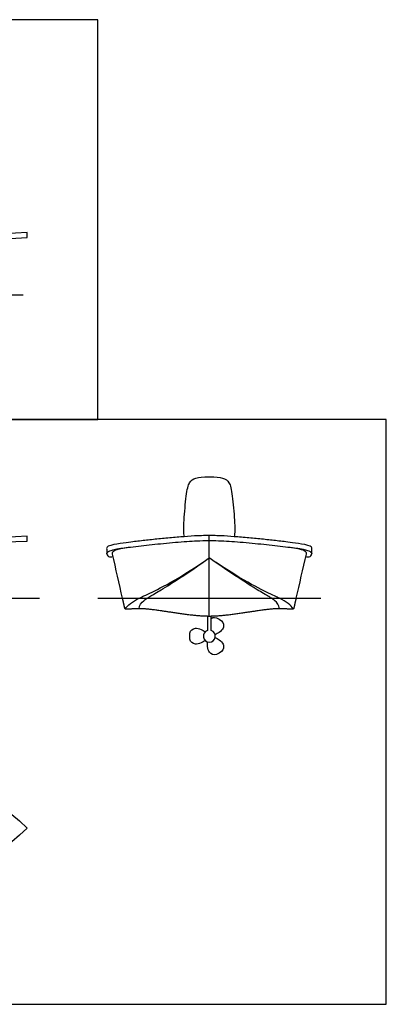
# Model space of a CAD drawing. Units: metres. Extents: x 0 to 8.53, y -0.65 to 7.7.
# Drawn here: x 5.67 to 8.53, y 0 to 7.7 of the extents above; entities that cross this region are included whole.
import ezdxf

# ---------------------------------------------------------------- set-up
doc = ezdxf.new("R2010")
doc.units = ezdxf.units.M
doc.header["$MEASUREMENT"] = 0
for name, color, linetype, true_color in [('AG-DETAIL', 7, 'Continuous', 0x66ffff), ('AG-DIAGRAM', 7, 'Continuous', 0xfecc66), ('AG-TRANSPORT', 7, 'Continuous', 0x66ccff), ('X-VPRT', 6, 'Continuous', 0xff00ff)]:
    doc.layers.add(name, color=color, linetype=linetype, true_color=true_color)

msp = doc.modelspace()

# ---------------------------------------------------------------- linework, layer by layer
at = {"layer": 'AG-DETAIL'}
for points in [[(7.1354, 3.033), (7.1354, 2.9227)], [(7.1648, 2.9227), (7.1648, 3.033)]]:
    msp.add_lwpolyline(points, dxfattribs=at)
for start, end in [(108.36056, 270), (270, 71.63944)]:
    msp.add_arc((7.1501, 2.8783), 0.0468, start, end, dxfattribs=at)
for points in [[(6.9565, 3.656), (6.9475, 3.6811), (6.9508, 3.7694), (6.9694, 3.9945), (6.9921, 4.0886), (7.038, 4.1147), (7.0995, 4.1237), (7.1501, 4.1237)], [(7.1501, 4.1237), (7.2007, 4.1237), (7.2622, 4.1147), (7.3081, 4.0886), (7.3308, 3.9945), (7.3494, 3.7694), (7.3527, 3.6811), (7.3437, 3.656)], [(7.1648, 3.0165), (7.1806, 3.0275), (7.1981, 3.0276), (7.2268, 3.0111)], [(7.2268, 3.0111), (7.2568, 2.9937), (7.2729, 2.9619), (7.246, 2.9118), (7.1957, 2.8889)], [(6.9968, 2.8783), (6.9968, 2.913), (7.0163, 2.9428), (7.0731, 2.9446), (7.1182, 2.9125)], [(7.1182, 2.8441), (7.0731, 2.812), (7.0163, 2.8138), (6.9968, 2.8436), (6.9968, 2.8783)], [(7.1957, 2.8677), (7.246, 2.8448), (7.2729, 2.7947), (7.2568, 2.7628), (7.2268, 2.7455)], [(7.2268, 2.7455), (7.1967, 2.7282), (7.1611, 2.7302), (7.1312, 2.7785), (7.1365, 2.8335)]]:
    msp.add_open_spline(points, degree=3, dxfattribs=at)
at = {"layer": 'AG-DIAGRAM'}
msp.add_line((0.5004, 5.5468), (5.6941, 5.5468), dxfattribs=at)
for points in [[(0.5004, 3.1738), (5.8224, 3.1738)], [(6.2785, 3.1738), (8.0217, 3.1738)]]:
    msp.add_lwpolyline(points, dxfattribs=at)
at = {"layer": 'AG-TRANSPORT'}
for p, q in [((5.7271, 5.9943), (5.7255, 6.0324)), ((5.7271, 3.6213), (5.7255, 3.6594))]:
    msp.add_line(p, q, dxfattribs=at)
for points in [[(7.1501, 3.1738), (7.1501, 3.6645)], [(7.1501, 3.0329), (7.1501, 3.1738)]]:
    msp.add_lwpolyline(points, dxfattribs=at)
for points, degree in [([(5.7255, 6.0324), (4.7636, 5.9902), (4.0641, 5.97), (3.3758, 5.9497)], 3), ([(1.1467, 5.8706), (2.0119, 5.8706), (3.3655, 5.9118), (4.765, 5.9521), (5.7271, 5.9943)], 3), ([(1.1467, 3.4976), (2.0119, 3.4976), (3.3655, 3.5388), (4.765, 3.5791), (5.7271, 3.6213)], 3), ([(5.7255, 3.6594), (4.7636, 3.6172), (4.0641, 3.597), (3.3758, 3.5767)], 3), ([(6.349, 3.5222), (6.3494, 3.5316), (6.3616, 3.539)], 2), ([(7.9386, 3.539), (7.9508, 3.5316), (7.9512, 3.5222)], 2), ([(6.4935, 3.0906), (6.5116, 3.1195), (6.548, 3.1458), (6.6013, 3.1738)], 3), ([(7.8067, 3.0906), (7.7886, 3.1195), (7.7522, 3.1458), (7.6989, 3.1738)], 3), ([(1.1408, 2.1523), (2.7214, 2.2021), (3.7802, 2.1732), (4.1443, 2.1235), (4.8827, 1.9442), (5.4003, 1.6854), (5.7255, 1.3775)], 3), ([(5.7255, 1.3775), (5.4003, 1.0695), (4.8827, 0.8107), (4.1443, 0.6314), (3.7802, 0.5817), (2.7214, 0.5528), (1.1408, 0.6026)], 3)]:
    msp.add_open_spline(points, degree=degree, dxfattribs=at)
for points, knots in [([(7.1501, 3.6646), (7.1081, 3.6642), (7.0356, 3.662), (6.9245, 3.6536), (6.8125, 3.6441), (6.7013, 3.6326), (6.5976, 3.6206), (6.5074, 3.611), (6.384, 3.5915), (6.3602, 3.5805), (6.3518, 3.5755), (6.3477, 3.5698), (6.3477, 3.5635), (6.3477, 3.5521), (6.3477, 3.5408), (6.349, 3.5222), (6.3491, 3.5191), (6.3567, 3.4934), (6.3866, 3.4969), (6.3979, 3.5011)], [-6.333868, -6.333868, -6.333868, -6.333868, -5.97169, -5.619951, -5.237529, -4.865966, -4.518849, -4.210586, -4.076874, -4.076874, -4.076874, -3.997863, -3.997863, -3.997863, -3.886593, -3.886593, -3.886593, -3.564234, -3.219158, -3.219158, -3.219158, -3.219158]), ([(6.472, 3.1738), (6.4462, 3.288), (6.4202, 3.4027), (6.3936, 3.5201), (6.3901, 3.5358), (6.406, 3.5479), (6.4487, 3.5656), (6.6158, 3.584), (6.7886, 3.6036), (6.9805, 3.6198), (7.0779, 3.6254), (7.1501, 3.626)], [2.46342, 2.46342, 2.46342, 2.46342, 3.614053, 3.614053, 3.614053, 4.043606, 4.47316, 4.902713, 5.332266, 5.76182, 6.180152, 6.180152, 6.180152, 6.180152]), ([(7.9023, 3.5011), (7.9137, 3.4969), (7.9436, 3.4934), (7.9511, 3.5191), (7.9512, 3.5222), (7.9525, 3.5408), (7.9525, 3.5521), (7.9525, 3.5635), (7.9525, 3.5698), (7.9484, 3.5755), (7.9401, 3.5805), (7.9162, 3.5915), (7.7929, 3.611), (7.7026, 3.6206), (7.599, 3.6326), (7.4877, 3.6441), (7.3757, 3.6536), (7.2646, 3.662), (7.1921, 3.6642), (7.1501, 3.6646)], [-9.448579, -9.448579, -9.448579, -9.448579, -9.103503, -8.781144, -8.781144, -8.781144, -8.669874, -8.669874, -8.669874, -8.590863, -8.590863, -8.590863, -8.457151, -8.148888, -7.801771, -7.430208, -7.047786, -6.696047, -6.333868, -6.333868, -6.333868, -6.333868]), ([(7.1501, 3.626), (7.2223, 3.6254), (7.3197, 3.6198), (7.5116, 3.6036), (7.6844, 3.584), (7.8515, 3.5656), (7.8942, 3.5479), (7.9102, 3.5358), (7.9066, 3.5201), (7.88, 3.4027), (7.8541, 3.288), (7.8282, 3.1738)], [6.180152, 6.180152, 6.180152, 6.180152, 6.598484, 7.028038, 7.457591, 7.887145, 8.316698, 8.746251, 8.746251, 8.746251, 9.896884, 9.896884, 9.896884, 9.896884]), ([(6.3616, 3.539), (6.3701, 3.5439), (6.3864, 3.5496), (6.3994, 3.5532), (6.4218, 3.558), (6.4507, 3.5639), (6.4829, 3.5685), (6.5068, 3.5713)], [0.0790106, 0.0790106, 0.0790106, 0.0790106, 0.107491, 0.1494826, 0.2223114, 0.3326725, 0.5429902, 0.5429902, 0.5429902, 0.5429902]), ([(7.7934, 3.5713), (7.8173, 3.5685), (7.8496, 3.5639), (7.8785, 3.558), (7.9008, 3.5532), (7.9138, 3.5496), (7.9301, 3.5439), (7.9386, 3.539)], [2.0922605, 2.0922605, 2.0922605, 2.0922605, 2.3025782, 2.4129393, 2.4857682, 2.5277598, 2.5562402, 2.5562402, 2.5562402, 2.5562402]), ([(6.6639, 3.1738), (6.6802, 3.1848), (6.7387, 3.2205), (6.8893, 3.3077), (7.1501, 3.4902)], [1.048716, 1.048716, 1.048716, 1.048716, 1.512096, 2.268144, 2.268144, 2.268144, 2.268144]), ([(7.6363, 3.1738), (7.62, 3.1848), (7.5615, 3.2205), (7.411, 3.3077), (7.1501, 3.4902)], [1.048716, 1.048716, 1.048716, 1.048716, 1.512096, 2.268144, 2.268144, 2.268144, 2.268144]), ([(6.6013, 3.1738), (6.6131, 3.18), (6.6975, 3.222), (6.8184, 3.2699), (7.0972, 3.4534)], [0.894129, 0.894129, 0.894129, 0.894129, 1.084361, 2.168722, 2.168722, 2.168722, 2.168722]), ([(7.6989, 3.1738), (7.6871, 3.18), (7.6027, 3.222), (7.4818, 3.2699), (7.2031, 3.4534)], [0.894129, 0.894129, 0.894129, 0.894129, 1.084361, 2.168722, 2.168722, 2.168722, 2.168722]), ([(6.6019, 3.0921), (6.6027, 3.1219), (6.625, 3.1457), (6.6536, 3.1669), (6.6639, 3.1738)], [0, 0, 0, 0, 0.756048, 1.048716, 1.048716, 1.048716, 1.048716]), ([(7.6984, 3.0921), (7.6975, 3.1219), (7.6752, 3.1457), (7.6466, 3.1669), (7.6363, 3.1738)], [0, 0, 0, 0, 0.756048, 1.048716, 1.048716, 1.048716, 1.048716])]:
    msp.add_open_spline(points, degree=3, knots=knots, dxfattribs=at)
for points, weights, knots in [([(7.1501, 3.0329), (7.0582, 3.0329), (6.8361, 3.0666), (6.6648, 3.0918), (6.5944, 3.094), (6.5017, 3.088), (6.4956, 3.0876), (6.4907, 3.0913), (6.4893, 3.0973), (6.4836, 3.1228), (6.4778, 3.1483), (6.472, 3.1738)], [1, 1, 1, 1, 1, 1, 0.840574759172, 0.840574759172, 1, 1, 1, 1], [0, 0, 0, 0, 0.725309, 1.450619, 2.150948, 2.150948, 2.150948, 2.206166, 2.206166, 2.206166, 2.46342, 2.46342, 2.46342, 2.46342]), ([(7.8282, 3.1738), (7.8224, 3.1483), (7.8167, 3.1228), (7.8109, 3.0973), (7.8095, 3.0913), (7.8046, 3.0876), (7.7985, 3.088), (7.7059, 3.094), (7.6354, 3.0918), (7.4641, 3.0666), (7.2421, 3.0329), (7.1501, 3.0329)], [1, 1, 1, 1, 0.840574759172, 0.840574759172, 1, 1, 1, 1, 1, 1], [9.896884, 9.896884, 9.896884, 9.896884, 10.154138, 10.154138, 10.154138, 10.209357, 10.209357, 10.209357, 10.909685, 11.634995, 12.360304, 12.360304, 12.360304, 12.360304])]:
    msp.add_rational_spline(points, weights, degree=3, knots=knots, dxfattribs=at)
at = {"layer": 'X-VPRT'}
for points in [[(0, 7.6972), (0, 4.572), (6.2799, 4.572), (6.2799, 7.6972)], [(0, 4.572), (0, 0), (8.5344, 0), (8.5344, 4.572)]]:
    msp.add_lwpolyline(points, close=True, dxfattribs=at)

doc.saveas('drawing.dxf')
